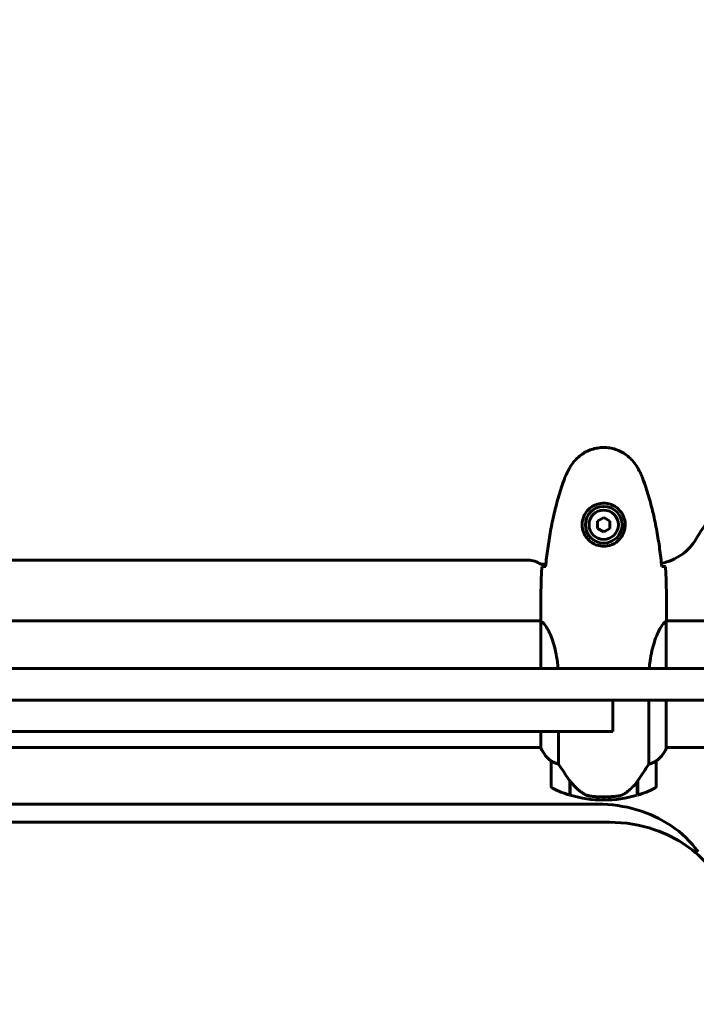
# Model space of a CAD drawing. Units: millimetres. Extents: x 2308 to 16806, y -1731 to 12726.
# Drawn here: x 8675 to 8997, y 3342 to 3811 of the extents above; entities that cross this region are included whole.
import ezdxf

# ---------------------------------------------------------------- set-up
doc = ezdxf.new("R2010")
doc.units = ezdxf.units.MM
doc.header["$LTSCALE"] = 50
doc.layers.add('Widoczne (ISO)', color=7, linetype='Continuous', lineweight=60)
doc.layers.add('Wymiar (ISO)', color=7, linetype='Continuous', lineweight=18, true_color=0x00803f)
doc.styles.add('Tekst etykiety (ISO)', font='tahoma.ttf')
doc.dimstyles.new('Domyślne (ISO)', dxfattribs={"dimscale": 50, "dimtxt": 3.5, "dimasz": 2.5, "dimexe": 3.175, "dimexo": 0, "dimgap": 0.762, "dimtad": 1, "dimtoh": 1, "dimdec": 0, "dimrnd": 1e-08, "dimzin": 0, "dimtxsty": 'Tekst etykiety (ISO)', "dimcen": 0.09, "dimdle": 10, "dimclrd": 256, "dimclre": 256, "dimclrt": 256, "dimadec": 0, "dimazin": 0, "dimtfac": 0.714286, "dimtdec": 0, "dimtmove": 0, "dimatfit": 3, "dimfxl": 1, "dimtolj": 1, "dimtzin": 0, "dimlwd": 50, "dimlwe": 50, "dimarcsym": 0})

# ---------------------------------------------------------------- blocks, each defined once
blk = doc.blocks.new('*D5')
at = {"layer": 'Defpoints', "color": 0, "transparency": 16777216}
for p in [(12563.67, 5483.23), (2991.8, 4341.64), (12563.67, 1018.32)]:
    blk.add_point(p, dxfattribs=at)
at = {"layer": 'Wymiar (ISO)', "lineweight": 50, "transparency": 16777216}
for p, q in [((12563.67, 5483.23), (12563.67, 859.57)), ((2991.8, 4341.64), (2991.8, 859.57)), ((3116.8, 1018.32), (12438.67, 1018.32))]:
    blk.add_line(p, q, dxfattribs=at)
at = {"layer": 'Wymiar (ISO)', "transparency": 16777216}
for points in [[(3116.8, 1039.15), (3116.8, 997.48), (2991.8, 1018.32)], [(12438.67, 1039.15), (12438.67, 997.48), (12563.67, 1018.32)]]:
    blk.add_solid(points, dxfattribs=at)
at = {"layer": 'Wymiar (ISO)', "lineweight": 50, "transparency": 16777216, "insert": (7777.74, 1238.7), "char_height": 175, "attachment_point": 2, "style": 'Tekst etykiety (ISO)'}
blk.add_mtext('\\A1;9572', dxfattribs=at)

msp = doc.modelspace()

# ---------------------------------------------------------------- linework, layer by layer
at = {"layer": 'Widoczne (ISO)'}
for p, q in [((8953.3, 3573.7), (8950.3, 3571.96)), ((8950.3, 3571.96), (8950.3, 3568.5)), ((8956.3, 3571.96), (8953.3, 3573.7)), ((8956.3, 3568.5), (8956.3, 3571.96)), ((8950.3, 3568.5), (8953.3, 3566.77)), ((8953.3, 3566.77), (8956.3, 3568.5)), ((8409.3, 3553.38), (8917.3, 3553.38)), ((8923.3, 3551.38), (8925.72, 3551.38)), ((8923.38, 3524.38), (8403.15, 3524.38)), ((8923.3, 3526.68), (8923.3, 3524.93)), ((8923.39, 3524.33), (8923.39, 3501.73)), ((8983.02, 3501.73), (8983.02, 3524.09)), ((9008.7, 3524.38), (8983.15, 3524.38)), ((8983.3, 3526.68), (8983.3, 3524.93)), ((8663.3, 3501.73), (9036.14, 3501.73)), ((8640.04, 3486.73), (8686.55, 3486.73)), ((8686.55, 3486.73), (8774.96, 3486.73)), ((9036.14, 3486.73), (8774.96, 3486.73)), ((8957.62, 3486.73), (8957.62, 3471.73)), ((8974.78, 3486.73), (8974.78, 3456.18)), ((8983.02, 3463.53), (8983.02, 3486.73)), ((8686.55, 3471.73), (8640.04, 3471.73)), ((8954.66, 3471.73), (8686.55, 3471.73)), ((8923.39, 3471.73), (8923.39, 3463.82)), ((8931.81, 3456.18), (8931.81, 3471.73)), ((8957.62, 3471.73), (8954.66, 3471.73)), ((8923.39, 3464.08), (8403.02, 3464.08)), ((9008.7, 3464.08), (8983.02, 3464.08)), ((8983.2, 3463.82), (8983.2, 3464.08)), ((8928.3, 3457.58), (8928.3, 3445.58)), ((8978.3, 3445.58), (8978.3, 3457.58)), ((8937.1, 3448.28), (8937.1, 3448.48)), ((8937.16, 3448.39), (8937.1, 3448.39)), ((8937.1, 3441.47), (8937.1, 3448.28)), ((8937.29, 3448.2), (8937.1, 3448.2)), ((8937.1, 3447.5), (8937.3, 3447.5)), ((8937.3, 3447.22), (8937.1, 3447.22)), ((8937.3, 3441.41), (8937.3, 3448.19)), ((8969.3, 3448), (8969.3, 3441.41)), ((8969.3, 3447.5), (8969.5, 3447.5)), ((8969.5, 3447.22), (8969.3, 3447.22)), ((8969.5, 3448.2), (8969.44, 3448.2)), ((8969.5, 3448.28), (8969.5, 3441.47)), ((8937.3, 3446.97), (8937.1, 3446.97)), ((8937.1, 3446.64), (8937.3, 3446.64)), ((8937.3, 3446.53), (8937.1, 3446.53)), ((8969.5, 3446.97), (8969.3, 3446.97)), ((8969.3, 3446.64), (8969.5, 3446.64)), ((8969.5, 3446.53), (8969.3, 3446.53)), ((8953.3, 3439.08), (8953.3, 3440.58)), ((8953.3, 3440.58), (8953.3, 3439.08)), ((8950.49, 3437.17), (8376.1, 3437.17)), ((8956.02, 3428.51), (8370.57, 3428.51))]:
    msp.add_line(p, q, dxfattribs=at)
for radius in [8.75, 7]:
    msp.add_circle((8953.3, 3570.23), radius, dxfattribs=at)
for centre, radius, start, end in [((9113.3, 3494.23), 135, 120.8931, 149.1069), ((8976, 3576.38), 25, 281.1364, 329.1069), ((8917.3, 3543.38), 10, 53.1301, 90), ((8938.01, 3470.32), 16, 203.9755, 232.6307), ((8938.01, 3470.32), 16, 205.9828, 232.6307), ((8968.58, 3470.32), 16, 307.3693, 336.0245), ((8968.58, 3470.32), 16, 307.3693, 334.0172), ((8982.52, 3463.53), 0.5, 334.0172, 0), ((8982.8, 3463.53), 0.5, 35.3151, 63.6624), ((8929.3, 3457.58), 1, 178.5824, 180), ((8977.3, 3457.58), 1, 0, 1.4176), ((8929.3, 3445.58), 1, 180, 244.1852), ((8953.3, 3495.2), 56.11, 244.1852, 253.2199), ((8953.3, 3495.2), 56.11, 286.7801, 295.8148), ((8977.3, 3445.58), 1, 295.8148, 0), ((8953.3, 3495.2), 56.11, 253.433, 270), ((8953.3, 3495.2), 56.11, 270, 286.567)]:
    msp.add_arc(centre, radius, start, end, dxfattribs=at)
msp.add_ellipse((8937.75, 3449.79), major_axis=(-8.81, 12.43), ratio=0.085282, start_param=1.617053, end_param=1.638924, dxfattribs=at)
for points, knots in [([(8969.36, 3597.53), (8968.82, 3598.47), (8968.2, 3599.38), (8966.84, 3601.02), (8966.12, 3601.77), (8964.6, 3603.1), (8963.79, 3603.71), (8962.1, 3604.76), (8961.22, 3605.22), (8959.42, 3605.97), (8958.49, 3606.28), (8956.6, 3606.73), (8955.64, 3606.89), (8953.71, 3607.03), (8952.75, 3607.03), (8950.83, 3606.87), (8949.87, 3606.71), (8947.99, 3606.24), (8947.07, 3605.94), (8945.29, 3605.18), (8944.42, 3604.72), (8942.76, 3603.68), (8941.97, 3603.09), (8940.48, 3601.78), (8939.78, 3601.06), (8938.43, 3599.42), (8937.79, 3598.5), (8937.23, 3597.53)], [0, 0, 0, 0, 0.309737, 0.309737, 0.601073, 0.601073, 0.885288, 0.885288, 1.162586, 1.162586, 1.437627, 1.437627, 1.709863, 1.709863, 1.980965, 1.980965, 2.253779, 2.253779, 2.525671, 2.525671, 2.801201, 2.801201, 3.078831, 3.078831, 3.362527, 3.362527, 3.680704, 3.680704, 3.680704, 3.680704]), ([(8937.23, 3597.53), (8937.03, 3597.18), (8936.83, 3596.83), (8936.45, 3596.13), (8936.27, 3595.77), (8935.91, 3595.06), (8935.73, 3594.69), (8935.4, 3593.96), (8935.24, 3593.59), (8934.92, 3592.85), (8934.77, 3592.48), (8934.63, 3592.1)], [0, 0, 0, 0, 0.1171077, 0.1171077, 0.2342154, 0.2342154, 0.351323, 0.351323, 0.4684307, 0.4684307, 0.5855384, 0.5855384, 0.5855384, 0.5855384]), ([(8971.96, 3592.1), (8971.82, 3592.48), (8971.67, 3592.85), (8971.36, 3593.59), (8971.19, 3593.96), (8970.86, 3594.69), (8970.68, 3595.06), (8970.32, 3595.77), (8970.14, 3596.13), (8969.76, 3596.83), (8969.56, 3597.18), (8969.36, 3597.53)], [0, 0, 0, 0, 0.1171077, 0.1171077, 0.2342154, 0.2342154, 0.351323, 0.351323, 0.4684307, 0.4684307, 0.5855384, 0.5855384, 0.5855384, 0.5855384]), ([(8934.63, 3592.1), (8933.63, 3589.42), (8932.73, 3586.71), (8931.1, 3581.23), (8930.37, 3578.47), (8929.06, 3572.9), (8928.48, 3570.09), (8927.46, 3564.46), (8927.01, 3561.64), (8926.23, 3555.98), (8925.9, 3553.15), (8925.61, 3550.32)], [0, 0, 0, 0, 0.849868, 0.849868, 1.699736, 1.699736, 2.549604, 2.549604, 3.399472, 3.399472, 4.249236, 4.249236, 4.249236, 4.249236]), ([(8980.99, 3550.32), (8980.7, 3553.15), (8980.36, 3555.98), (8979.58, 3561.64), (8979.13, 3564.46), (8978.11, 3570.09), (8977.53, 3572.9), (8976.23, 3578.47), (8975.5, 3581.23), (8973.86, 3586.71), (8972.96, 3589.42), (8971.96, 3592.1)], [5.523572, 5.523572, 5.523572, 5.523572, 6.373336, 6.373336, 7.223204, 7.223204, 8.073072, 8.073072, 8.92294, 8.92294, 9.772808, 9.772808, 9.772808, 9.772808]), ([(8963.54, 3569.86), (8963.51, 3569.18), (8963.42, 3568.51), (8963.03, 3566.84), (8962.64, 3565.89), (8961.82, 3564.51), (8961.48, 3564.04), (8960.37, 3562.73), (8959.48, 3561.96), (8957.67, 3560.92), (8956.87, 3560.58), (8954.85, 3560.03), (8953.6, 3559.91), (8951.36, 3560.11), (8950.37, 3560.36), (8948.46, 3561.13), (8947.58, 3561.67), (8946.01, 3562.95), (8945.34, 3563.7), (8944.47, 3564.99), (8944.19, 3565.49), (8943.72, 3566.54), (8943.53, 3567.08), (8943.21, 3568.28), (8943.1, 3568.96), (8943, 3570.79), (8943.12, 3571.97), (8943.71, 3573.96), (8944.05, 3574.75), (8945.08, 3576.47), (8945.83, 3577.35), (8947.43, 3578.69), (8948.24, 3579.2), (8950.3, 3580.12), (8951.63, 3580.43), (8954.27, 3580.52), (8955.63, 3580.3), (8958.13, 3579.37), (8959.32, 3578.64), (8961.38, 3576.7), (8962.25, 3575.43), (8963.24, 3572.99), (8963.47, 3571.86), (8963.55, 3570.46), (8963.55, 3570.16), (8963.54, 3569.86)], [-6.909916, -6.909916, -6.909916, -6.909916, -6.678187, -6.678187, -6.307421, -6.307421, -6.099272, -6.099272, -5.691755, -5.691755, -5.410793, -5.410793, -5.04443, -5.04443, -4.733913, -4.733913, -4.389128, -4.389128, -4.031248, -4.031248, -3.824879, -3.824879, -3.618512, -3.618512, -3.383004, -3.383004, -3.001582, -3.001582, -2.738223, -2.738223, -2.395647, -2.395647, -2.112934, -2.112934, -1.715272, -1.715272, -1.315068, -1.315068, -0.909692, -0.909692, -0.460238, -0.460238, -0.101058, -0.101058, 0, 0, 0, 0]), ([(8923.76, 3550.23), (8923.99, 3550.25), (8924.3, 3550.27), (8924.89, 3550.3), (8925.11, 3550.31), (8925.34, 3550.31)], [34.7828406, 34.7828406, 34.7828406, 34.7828406, 35.3783959, 35.3783959, 35.6691337, 35.6691337, 35.6691337, 35.6691337]), ([(8981.25, 3550.31), (8981.48, 3550.31), (8981.7, 3550.3), (8982.29, 3550.27), (8982.6, 3550.25), (8982.83, 3550.23)], [9.0036319, 9.0036319, 9.0036319, 9.0036319, 9.2941564, 9.2941564, 9.8897117, 9.8897117, 9.8897117, 9.8897117]), ([(8923.39, 3524.33), (8923.33, 3524.6), (8923.3, 3524.8), (8923.3, 3524.93), (8923.3, 3524.93), (8923.3, 3524.93)], [2.9230718, 2.9230718, 2.9230718, 2.9230718, 3.1347187, 3.1347187, 3.136385, 3.136385, 3.136385, 3.136385]), ([(8923.39, 3524.33), (8923.53, 3524.24), (8923.85, 3524.08), (8924.68, 3523.3), (8925.16, 3522.76), (8926.65, 3520.56), (8927.67, 3518.54), (8929.45, 3513.69), (8930.27, 3510.7), (8931.17, 3505.54), (8931.41, 3503.66), (8931.58, 3501.73)], [0.437394, 0.437394, 0.437394, 0.437394, 1.335665, 1.335665, 2.108644, 2.108644, 3.44936, 3.44936, 4.840595, 4.840595, 5.581029, 5.581029, 5.581029, 5.581029]), ([(8975.02, 3501.73), (8975.12, 3502.96), (8975.25, 3504.16), (8975.89, 3508.69), (8976.6, 3511.76), (8978.26, 3516.96), (8979.18, 3519.03), (8980.83, 3521.99), (8981.54, 3522.91), (8982.47, 3523.85), (8982.76, 3524.06), (8982.97, 3524.19)], [0.735413, 0.735413, 0.735413, 0.735413, 1.115261, 1.115261, 2.198537, 2.198537, 3.266815, 3.266815, 4.24236, 4.24236, 4.896886, 4.896886, 4.896886, 4.896886]), ([(8983.02, 3524.11), (8983.02, 3524.11), (8983.02, 3524.12), (8983.02, 3524.12), (8983.02, 3524.13), (8983.02, 3524.14), (8983.01, 3524.15), (8983.01, 3524.17), (8983, 3524.18), (8982.99, 3524.2), (8982.98, 3524.19), (8982.97, 3524.19), (8982.97, 3524.19), (8982.97, 3524.19)], [-0.6769435, -0.6769435, -0.6769435, -0.6769435, -0.6754271, -0.6754271, -0.6691157, -0.6691157, -0.6591481, -0.6591481, -0.6186601, -0.6186601, -0.5430404, -0.5430404, -0.5428072, -0.5428072, -0.5428072, -0.5428072]), ([(8983.02, 3524.01), (8983.04, 3524.09), (8983.07, 3524.16), (8983.12, 3524.3), (8983.14, 3524.38), (8983.19, 3524.51), (8983.21, 3524.56), (8983.24, 3524.66), (8983.25, 3524.7), (8983.27, 3524.76), (8983.27, 3524.77), (8983.29, 3524.82), (8983.3, 3524.83), (8983.3, 3524.93)], [9.0270792, 9.0270792, 9.0270792, 9.0270792, 9.1268237, 9.1268237, 9.259591, 9.259591, 9.3923584, 9.3923584, 9.5251257, 9.5251257, 9.5915094, 9.5915094, 9.6578931, 9.6578931, 9.6578931, 9.6578931]), ([(8983.21, 3524.38), (8983.27, 3524.62), (8983.3, 3524.81), (8983.3, 3524.93), (8983.3, 3524.93), (8983.3, 3524.93)], [2.936644, 2.936644, 2.936644, 2.936644, 3.1347187, 3.1347187, 3.136385, 3.136385, 3.136385, 3.136385]), ([(8928.3, 3457.61), (8928.3, 3457.61), (8928.3, 3457.61), (8928.31, 3457.62), (8928.32, 3457.62), (8928.42, 3457.59), (8928.48, 3457.57), (8928.64, 3457.5), (8928.73, 3457.45), (8928.86, 3457.38)], [0, 0, 0, 0, 0.0892681, 0.0892681, 0.2434802, 0.2434802, 0.344433, 0.344433, 0.4329441, 0.4329441, 0.4329441, 0.4329441]), ([(8928.86, 3457.38), (8929.19, 3457.21), (8929.58, 3457.02), (8930.56, 3456.6), (8931.16, 3456.37), (8931.81, 3456.18)], [0, 0, 0, 0, 0.2028161, 0.2028161, 0.4461333, 0.4461333, 0.4461333, 0.4461333]), ([(8974.78, 3456.18), (8975.29, 3456.33), (8975.76, 3456.5), (8976.79, 3456.91), (8977.31, 3457.16), (8977.73, 3457.38)], [0.0001663, 0.0001663, 0.0001663, 0.0001663, 0.190884, 0.190884, 0.4484016, 0.4484016, 0.4484016, 0.4484016]), ([(8977.73, 3457.38), (8977.84, 3457.44), (8977.98, 3457.51), (8978.22, 3457.62), (8978.27, 3457.62), (8978.29, 3457.62), (8978.29, 3457.61), (8978.3, 3457.61), (8978.3, 3457.61), (8978.3, 3457.61)], [0, 0, 0, 0, 0.0649331, 0.0649331, 0.1383366, 0.1383366, 0.1704192, 0.1704192, 0.1962839, 0.1962839, 0.1962839, 0.1962839]), ([(8931.81, 3456.18), (8932.01, 3455.87), (8932.21, 3455.54), (8933.16, 3454.07), (8933.99, 3452.8), (8935.59, 3450.43), (8936.34, 3449.34), (8937.1, 3448.28)], [-2.553905, -2.553905, -2.553905, -2.553905, -2.410923, -2.410923, -1.933986, -1.933986, -1.54469, -1.54469, -1.54469, -1.54469]), ([(8969.3, 3448), (8970.22, 3449.3), (8971.15, 3450.64), (8972.5, 3452.66), (8972.97, 3453.37), (8973.91, 3454.81), (8974.37, 3455.53), (8974.78, 3456.18)], [0, 0, 0, 0, 0.481827, 0.481827, 0.74882, 0.74882, 1.050013, 1.050013, 1.050013, 1.050013]), ([(8937.29, 3448.2), (8937.64, 3447.71), (8938, 3447.24), (8938.76, 3446.34), (8939.16, 3445.9), (8939.97, 3445.06), (8940.39, 3444.66), (8941.26, 3443.9), (8941.7, 3443.54), (8942.61, 3442.86), (8943.08, 3442.53), (8943.55, 3442.23)], [0, 0, 0, 0, 0.1751235, 0.1751235, 0.3502469, 0.3502469, 0.5253704, 0.5253704, 0.7004938, 0.7004938, 0.8756173, 0.8756173, 0.8756173, 0.8756173]), ([(8963.72, 3442.44), (8964.24, 3442.8), (8964.75, 3443.19), (8966.81, 3444.91), (8968.16, 3446.41), (8969.3, 3448)], [0.5724832, 0.5724832, 0.5724832, 0.5724832, 0.6422282, 0.6422282, 0.8608733, 0.8608733, 0.8608733, 0.8608733]), ([(8943.55, 3442.23), (8943.78, 3442.09), (8944.03, 3441.95), (8944.54, 3441.69), (8944.8, 3441.58), (8945.34, 3441.37), (8945.61, 3441.29), (8946.17, 3441.13), (8946.45, 3441.06), (8947.03, 3440.96), (8947.32, 3440.91), (8947.61, 3440.88)], [0, 0, 0, 0, 0.0831461, 0.0831461, 0.1662923, 0.1662923, 0.2494384, 0.2494384, 0.3325845, 0.3325845, 0.4157306, 0.4157306, 0.4157306, 0.4157306]), ([(8947.61, 3440.88), (8947.78, 3440.87), (8947.97, 3440.85), (8948.49, 3440.8), (8948.85, 3440.76), (8949.66, 3440.7), (8950.09, 3440.68), (8951.04, 3440.63), (8951.54, 3440.61), (8952.47, 3440.59), (8952.89, 3440.58), (8953.3, 3440.58), (8953.56, 3440.58), (8953.84, 3440.58), (8954.53, 3440.59), (8954.94, 3440.61), (8955.54, 3440.63), (8955.75, 3440.64), (8956.35, 3440.67), (8956.7, 3440.69), (8957.3, 3440.73), (8957.55, 3440.75), (8958.14, 3440.8), (8958.44, 3440.83), (8958.99, 3440.88), (8959.22, 3440.91), (8959.52, 3440.94), (8959.62, 3440.96), (8959.7, 3440.97)], [6.914575, 6.914575, 6.914575, 6.914575, 7.025602, 7.025602, 7.185634, 7.185634, 7.334276, 7.334276, 7.470354, 7.470354, 7.570079, 7.570079, 7.570079, 7.635772, 7.635772, 7.74088, 7.74088, 7.801274, 7.801274, 7.91791, 7.91791, 8.016058, 8.016058, 8.170389, 8.170389, 8.327265, 8.327265, 8.406835, 8.406835, 8.406835, 8.406835]), ([(8963.72, 3442.44), (8963.18, 3442.06), (8962.57, 3441.74), (8961.21, 3441.23), (8960.48, 3441.06), (8959.7, 3440.97)], [0, 0, 0, 0, 0.2223532, 0.2223532, 0.4551306, 0.4551306, 0.4551306, 0.4551306]), ([(8998.28, 3414.41), (8994.94, 3419.23), (8990.49, 3423.47), (8980.44, 3430.17), (8974.98, 3432.7), (8963.17, 3436.24), (8956.84, 3437.17), (8950.49, 3437.17)], [0, 0, 0, 0, 1.983131, 1.983131, 3.825301, 3.825301, 5.728639, 5.728639, 5.728639, 5.728639]), ([(8956.02, 3428.51), (8963.38, 3428.51), (8970.71, 3427.3), (8982.87, 3423.17), (8987.89, 3420.71), (8996.62, 3414.75), (9000.38, 3411.32), (9003.41, 3407.48)], [0, 0, 0, 0, 2.207528, 2.207528, 3.927179, 3.927179, 5.570005, 5.570005, 5.570005, 5.570005])]:
    msp.add_open_spline(points, degree=3, knots=knots, dxfattribs=at)
for points in [[(8925.34, 3550.31), (8925.44, 3550.32), (8925.53, 3550.32), (8925.64, 3550.33)], [(8980.96, 3550.33), (8981.06, 3550.32), (8981.16, 3550.32), (8981.25, 3550.31)], [(8923.3, 3526.68), (8923.3, 3534.17), (8923.38, 3542.14), (8923.76, 3550.23)], [(8923.76, 3550.23), (8923.38, 3542.14), (8923.3, 3534.17), (8923.3, 3526.68)], [(8982.83, 3550.23), (8983.22, 3542.14), (8983.3, 3534.17), (8983.3, 3526.68)], [(8983.3, 3526.68), (8983.3, 3534.17), (8983.22, 3542.14), (8982.83, 3550.23)], [(8983.02, 3524.11), (8983.02, 3524.11), (8983.02, 3524.1), (8983.02, 3524.09)]]:
    msp.add_open_spline(points, degree=3, dxfattribs=at)

# ---------------------------------------------------------------- dimensions: what is measured, and where the dimension line sits
at = {"layer": 'Wymiar (ISO)', "lineweight": 50}
dim = msp.add_linear_dim(base=(12563.67, 1018.32), p1=(2991.8, 4341.64), p2=(12563.67, 5483.23), angle=180, dimstyle='Domyślne (ISO)', override={"dimgap": 0.762, "dimtoh": 0, "dimdec": 0, "dimtol": 0, "dimlim": 0, "dimtp": 0, "dimtm": 0, "dimtdec": 0, "dimtofl": 0, "dimatfit": 1}, dxfattribs=at)
dim.commit()
dim.dimension.update_dxf_attribs({"geometry": '*D5', "text_midpoint": (7777.74, 1018.32), "dimtype": 160})

doc.saveas('drawing.dxf')
